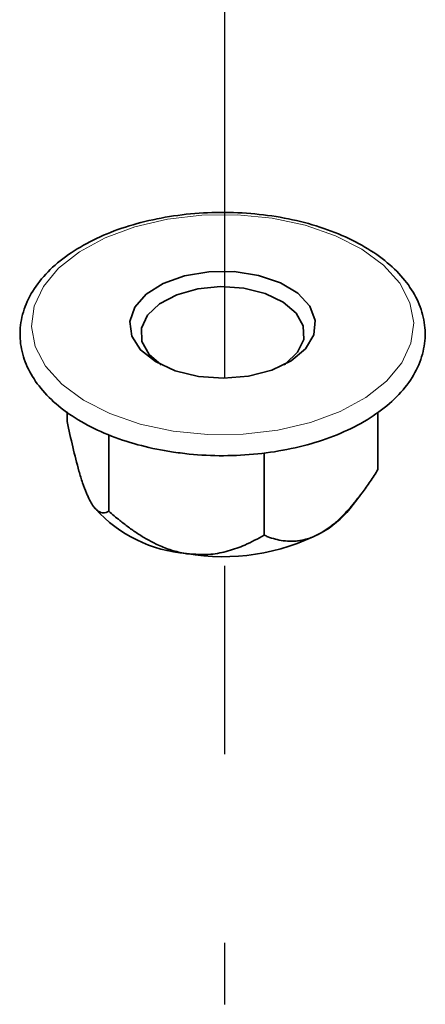
# Model space of a CAD drawing. Units: millimetres. Extents: x -21060 to 64940, y -44257 to -15445.
# Drawn here: x -9193 to -9187, y -24498 to -24485 of the extents above; entities that cross this region are included whole.
import ezdxf

# ---------------------------------------------------------------- set-up
doc = ezdxf.new("R2010")
doc.units = ezdxf.units.MM
doc.linetypes.add('CENTERX2', pattern=[20.32, 12.7, -2.54, 2.54, -2.54])
doc.layers.get('0').update_dxf_attribs({"color": 250})
doc.layers.add('ОСИ', color=3, linetype='CENTERX2')

msp = doc.modelspace()

# ---------------------------------------------------------------- linework, layer by layer
at = {"color": 7, "linetype": 'Continuous', "lineweight": 35}
for p, q in [((-9191.891, -24490.171), (-9191.891, -24490.302)), ((-9187.708, -24490.177), (-9187.708, -24490.949)), ((-9191.331, -24490.478), (-9191.331, -24491.51)), ((-9189.239, -24490.723), (-9189.239, -24491.833)), ((-9188.088, -24491.478), (-9187.967, -24491.322)), ((-9191.534, -24491.449), (-9191.511, -24491.478))]:
    msp.add_line(p, q, dxfattribs=at)
at = {"color": 8, "linetype": 'Continuous', "lineweight": 18, "flags": 128}
msp.add_lwpolyline([(-9190.466, -24490.429), (-9190.911, -24490.334), (-9191.318, -24490.194), (-9191.674, -24490.012), (-9191.966, -24489.796), (-9192.184, -24489.553), (-9192.321, -24489.29), (-9192.372, -24489.018), (-9192.336, -24488.744), (-9192.213, -24488.48), (-9192.008, -24488.232), (-9191.727, -24488.011), (-9191.382, -24487.823), (-9190.982, -24487.676), (-9190.542, -24487.573), (-9190.077, -24487.518), (-9189.602, -24487.514), (-9189.134, -24487.56), (-9188.689, -24487.655), (-9188.281, -24487.796), (-9187.925, -24487.977), (-9187.634, -24488.194), (-9187.415, -24488.437), (-9187.278, -24488.699), (-9187.227, -24488.972), (-9187.264, -24489.245), (-9187.387, -24489.51), (-9187.592, -24489.757), (-9187.872, -24489.978), (-9188.218, -24490.166), (-9188.618, -24490.314), (-9189.058, -24490.417), (-9189.523, -24490.471), (-9189.998, -24490.476), (-9190.466, -24490.429)], dxfattribs=at)
at = {"color": 7, "linetype": 'Continuous', "lineweight": 35, "flags": 128}
for points in [[(-9190.123, -24489.692), (-9190.437, -24489.616), (-9190.704, -24489.493), (-9190.903, -24489.334), (-9191.021, -24489.15), (-9191.048, -24488.954), (-9190.982, -24488.761), (-9190.829, -24488.585), (-9190.6, -24488.44), (-9190.311, -24488.336), (-9189.984, -24488.281), (-9189.644, -24488.279), (-9189.315, -24488.33), (-9189.022, -24488.43), (-9188.787, -24488.572), (-9188.627, -24488.745), (-9188.554, -24488.937), (-9188.573, -24489.134), (-9188.683, -24489.319), (-9188.877, -24489.481), (-9189.138, -24489.607), (-9189.449, -24489.687), (-9189.786, -24489.716), (-9190.123, -24489.692)], [(-9188.972, -24489.536), (-9188.952, -24489.522), (-9188.789, -24489.367), (-9188.708, -24489.193), (-9188.715, -24489.012), (-9188.81, -24488.84), (-9188.986, -24488.69), (-9189.227, -24488.575), (-9189.515, -24488.504), (-9189.826, -24488.482), (-9190.135, -24488.512), (-9190.416, -24488.591), (-9190.648, -24488.713), (-9190.811, -24488.867), (-9190.892, -24489.042), (-9190.885, -24489.223), (-9190.789, -24489.395), (-9190.627, -24489.536)]]:
    msp.add_lwpolyline(points, dxfattribs=at)
at = {"color": 7, "linetype": 'Continuous', "lineweight": 35}
for centre, radius, start, end in [((-9190.135, -24490.228), 1.859, 222.2241, 265.3575), ((-9189.103, -24490.659), 1.305, 298.8528, 321.1093), ((-9189.797, -24489.245), 2.878, 260.2289, 297.3572)]:
    msp.add_arc(centre, radius, start, end, dxfattribs=at)
for points, knots in [([(-9190.489, -24490.708), (-9190.41, -24490.719), (-9190.18, -24490.751), (-9189.788, -24490.768), (-9189.324, -24490.744), (-9188.873, -24490.673), (-9188.449, -24490.558), (-9188.062, -24490.4), (-9187.724, -24490.204), (-9187.446, -24489.973), (-9187.237, -24489.714), (-9187.107, -24489.433), (-9187.059, -24489.144), (-9187.094, -24488.858), (-9187.205, -24488.585), (-9187.389, -24488.33), (-9187.643, -24488.098), (-9187.96, -24487.894), (-9188.331, -24487.726), (-9188.746, -24487.598), (-9189.19, -24487.514), (-9189.652, -24487.476), (-9190.118, -24487.484), (-9190.575, -24487.54), (-9191.01, -24487.64), (-9191.411, -24487.784), (-9191.766, -24487.967), (-9192.066, -24488.187), (-9192.299, -24488.437), (-9192.457, -24488.712), (-9192.534, -24488.999), (-9192.527, -24489.288), (-9192.441, -24489.566), (-9192.281, -24489.827), (-9192.051, -24490.068), (-9191.754, -24490.282), (-9191.4, -24490.463), (-9191.006, -24490.603), (-9190.693, -24490.675), (-9190.52, -24490.703), (-9190.489, -24490.708)], [0, 0, 0, 0, 0.014478, 0.041921, 0.069385, 0.096868, 0.124396, 0.151998, 0.179693, 0.207475, 0.235204, 0.262591, 0.289345, 0.315552, 0.341643, 0.368069, 0.395058, 0.422457, 0.450018, 0.477568, 0.505074, 0.532547, 0.560008, 0.587483, 0.614993, 0.642566, 0.670228, 0.697985, 0.725758, 0.753301, 0.780287, 0.806638, 0.832739, 0.859002, 0.885802, 0.913091, 0.94062, 0.968181, 0.994261, 1, 1, 1, 1]), ([(-9191.891, -24490.302), (-9191.867, -24490.417), (-9191.818, -24490.648), (-9191.748, -24490.925), (-9191.685, -24491.13), (-9191.643, -24491.243), (-9191.618, -24491.299), (-9191.611, -24491.316)], [0, 0, 0, 0, 0.296616, 0.59928, 0.761712, 0.928184, 1, 1, 1, 1]), ([(-9188.474, -24491.801), (-9188.437, -24491.778), (-9188.363, -24491.732), (-9188.26, -24491.646), (-9188.167, -24491.556), (-9188.083, -24491.464), (-9188.001, -24491.366), (-9187.91, -24491.248), (-9187.812, -24491.109), (-9187.743, -24491.003), (-9187.708, -24490.949)], [0, 0, 0, 0, 0.12829, 0.259154, 0.364375, 0.470472, 0.578691, 0.687413, 0.843371, 1, 1, 1, 1]), ([(-9191.611, -24491.316), (-9191.597, -24491.344), (-9191.57, -24491.399), (-9191.533, -24491.453), (-9191.498, -24491.49), (-9191.468, -24491.513), (-9191.438, -24491.527), (-9191.404, -24491.533), (-9191.368, -24491.529), (-9191.343, -24491.516), (-9191.331, -24491.51)], [0, 0, 0, 0, 0.12829, 0.259154, 0.364375, 0.470472, 0.578691, 0.687413, 0.843371, 1, 1, 1, 1]), ([(-9191.331, -24491.51), (-9191.307, -24491.531), (-9191.259, -24491.573), (-9191.172, -24491.644), (-9191.069, -24491.724), (-9190.948, -24491.809), (-9190.82, -24491.888), (-9190.702, -24491.949), (-9190.598, -24491.995), (-9190.509, -24492.028), (-9190.417, -24492.055), (-9190.342, -24492.072), (-9190.298, -24492.08), (-9190.285, -24492.082)], [0, 0, 0, 0, 0.080186, 0.160434, 0.282231, 0.404435, 0.528423, 0.653354, 0.730656, 0.808366, 0.887537, 0.967295, 1, 1, 1, 1]), ([(-9190.285, -24492.082), (-9190.175, -24492.09), (-9189.979, -24492.105), (-9189.719, -24492.048), (-9189.477, -24491.962), (-9189.325, -24491.879), (-9189.239, -24491.833)], [0, 0, 0, 0, 0.280542, 0.49668, 0.718484, 1, 1, 1, 1]), ([(-9189.239, -24491.833), (-9189.223, -24491.84), (-9189.175, -24491.86), (-9189.09, -24491.887), (-9188.983, -24491.909), (-9188.889, -24491.916), (-9188.808, -24491.912), (-9188.744, -24491.904), (-9188.677, -24491.889), (-9188.607, -24491.866), (-9188.539, -24491.837), (-9188.495, -24491.813), (-9188.474, -24491.801)], [0, 0, 0, 0, 0.07399, 0.222232, 0.371822, 0.523169, 0.599326, 0.680325, 0.761738, 0.844672, 0.928241, 1, 1, 1, 1])]:
    msp.add_open_spline(points, degree=3, knots=knots, dxfattribs=at)
at = {"layer": 'ОСИ'}
msp.add_line((-9189.774, -24395.725), (-9189.776, -24498.156), dxfattribs=at)

doc.saveas('drawing.dxf')
